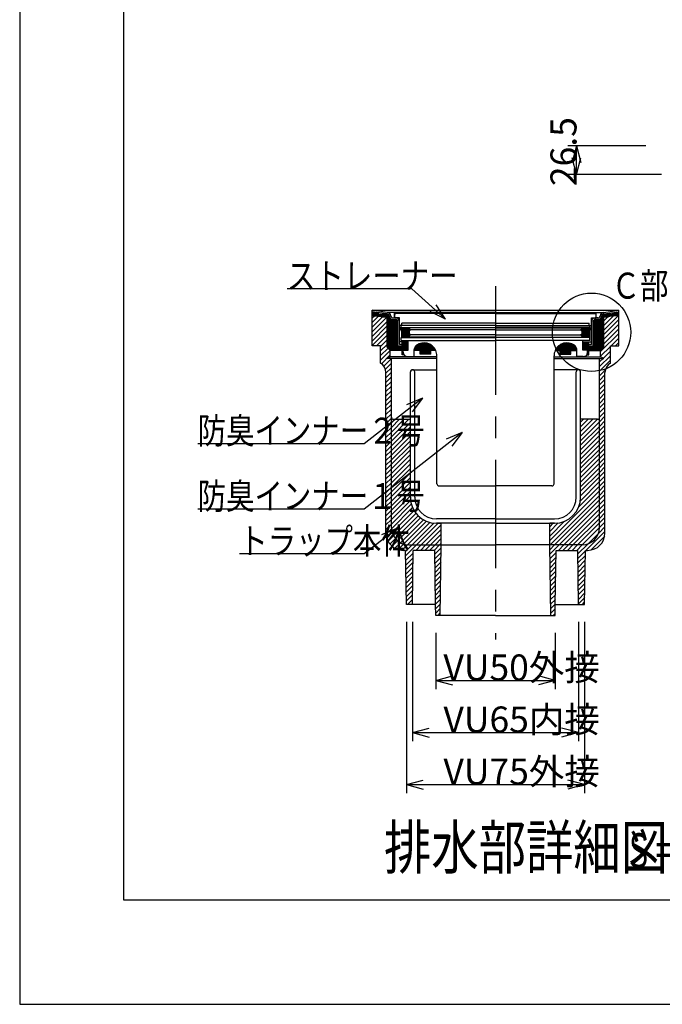
# Model space of a CAD drawing. Extents: x 0 to 2376, y 0 to 1680.
# Drawn here: x 0 to 593, y 0 to 908 of the extents above; entities that cross this region are included whole.
import ezdxf

# ---------------------------------------------------------------- set-up
doc = ezdxf.new("R2010")
doc.units = 0
doc.header["$LTSCALE"] = 8
doc.header["$MEASUREMENT"] = 0
doc.linetypes.add('CENTER2', pattern=[20, 12.5, -2.5, 2.5, -2.5])
for name, color, linetype in [('_0-5_寸法線', 7, 'CONTINUOUS'), ('_0-6_現況線', 7, 'CONTINUOUS'), ('_0-7_枠細線', 7, 'CONTINUOUS'), ('_0-8_枠中線', 7, 'CONTINUOUS'), ('_0-E_極細4', 7, 'CONTINUOUS'), ('_1-1_寸法4', 7, 'CONTINUOUS')]:
    doc.layers.add(name, color=color, linetype=linetype)
doc.styles.get("Standard").update_dxf_attribs({"font": 'txt', "bigfont": 'bigfont.shx'})

msp = doc.modelspace()

# ---------------------------------------------------------------- linework, layer by layer
at = {"layer": '_0-5_寸法線', "color": 7, "linetype": 'Continuous'}
for p, q in [((577.57, 791.76), (505.57, 791.76)), ((513.57, 791.76), (509.43, 776.31)), ((513.57, 791.76), (517.71, 776.31)), ((513.57, 765.26), (513.57, 791.76)), ((513.57, 765.26), (509.43, 780.72)), ((513.57, 765.26), (517.71, 780.72)), ((591.87, 765.26), (505.57, 765.26))]:
    msp.add_line(p, q, dxfattribs=at)
at = {"layer": '_0-6_現況線', "color": 4, "linetype": 'Continuous'}
for p, q in [((0, 1680), (0, 0)), ((0, 0), (2376, 0))]:
    msp.add_line(p, q, dxfattribs=at)
at = {"layer": '_0-8_枠中線', "color": 5, "linetype": 'Continuous'}
for p, q in [((96, 96), (96, 1536)), ((2280, 96), (96, 96))]:
    msp.add_line(p, q, dxfattribs=at)
at = {"layer": '_0-E_極細4', "color": 6, "linetype": 'CENTER2'}
msp.add_line((438.84, 662.14), (438.84, 336.48), dxfattribs=at)
at = {"layer": '_0-E_極細4', "color": 6, "linetype": 'Continuous'}
for p, q in [((325.04, 640.01), (552.64, 640.01)), ((325.04, 638.62), (325.04, 640.01)), ((338.88, 638.04), (325.04, 640.01)), ((325.04, 608.33), (325.04, 639.98)), ((338.88, 636.62), (325.04, 638.59)), ((325.04, 637.7), (331.29, 637.7)), ((325.04, 636.5), (338.88, 636.5)), ((438.84, 638.04), (338.88, 638.04)), ((338.88, 606), (338.88, 636.64)), ((339.86, 605.02), (339.86, 636.39)), ((345.84, 633.04), (345.84, 638.04)), ((345.94, 633.44), (345.94, 636.04)), ((438.84, 637.04), (346.94, 637.04)), ((438.84, 638.04), (538.8, 638.04)), ((438.84, 637.04), (530.74, 637.04)), ((531.74, 633.44), (531.74, 636.04)), ((531.84, 633.04), (531.84, 638.04)), ((537.86, 605.06), (537.86, 636.42)), ((538.8, 638.04), (552.64, 640.01)), ((538.8, 636.62), (552.64, 638.59)), ((538.8, 606), (538.8, 636.64)), ((538.8, 636.5), (552.64, 636.5)), ((546.39, 637.7), (552.64, 637.7)), ((552.64, 638.62), (552.64, 640.01)), ((552.64, 608.33), (552.64, 639.98)), ((325.04, 635.3), (338.88, 635.3)), ((325.04, 635.22), (338.88, 633.62)), ((325.04, 632.89), (327.13, 634.98)), ((325.04, 628.65), (330.93, 634.54)), ((325.04, 624.4), (334.74, 634.1)), ((325.04, 620.16), (338.54, 633.66)), ((325.04, 615.92), (338.88, 629.76)), ((334.72, 634.1), (338.88, 634.1)), ((341.06, 603.82), (341.06, 634.2)), ((342.26, 603.04), (342.26, 632.36)), ((343.46, 603.04), (343.46, 631.76)), ((344.36, 633.04), (346.74, 633.04)), ((344.36, 631.64), (346.74, 631.64)), ((344.66, 603.04), (344.66, 631.64)), ((345.86, 603.04), (345.86, 631.64)), ((350.24, 633.04), (346.34, 633.04)), ((347.06, 603.04), (347.06, 631.61)), ((348.26, 603.04), (348.26, 630.98)), ((348.84, 607.04), (348.84, 629.54)), ((350.24, 627.04), (350.24, 633.04)), ((350.24, 608.44), (350.24, 629.54)), ((438.44, 628.04), (352.44, 628.04)), ((352.44, 626.04), (352.44, 628.04)), ((439.24, 628.04), (525.24, 628.04)), ((525.24, 626.04), (525.24, 628.04)), ((527.44, 627.04), (527.44, 633.04)), ((527.44, 633.04), (531.34, 633.04)), ((527.44, 608.44), (527.44, 629.54)), ((528.84, 607.04), (528.84, 629.54)), ((529.46, 603.04), (529.46, 631.03)), ((530.66, 603.04), (530.66, 631.62)), ((533.32, 633.04), (530.94, 633.04)), ((533.32, 631.64), (530.94, 631.64)), ((531.86, 603.04), (531.86, 631.64)), ((533.06, 603.04), (533.06, 631.64)), ((534.26, 603.04), (534.26, 631.77)), ((535.46, 603.04), (535.46, 632.39)), ((536.66, 603.86), (536.66, 634.4)), ((538.8, 635.3), (552.64, 635.3)), ((552.64, 635.22), (538.8, 633.62)), ((538.8, 621.79), (552.18, 635.17)), ((538.8, 626.03), (547.38, 634.62)), ((538.8, 634.1), (542.96, 634.1)), ((538.8, 630.27), (542.59, 634.06)), ((538.8, 617.54), (552.64, 631.39)), ((538.8, 613.3), (552.64, 627.14)), ((325.04, 611.67), (338.88, 625.52)), ((325.04, 607.43), (338.88, 621.27)), ((352.14, 620.85), (350.54, 623.85)), ((438.84, 623.85), (350.54, 623.85)), ((350.83, 623.3), (359.34, 623.3)), ((438.44, 626.04), (351.24, 626.04)), ((351.47, 622.1), (360.08, 622.1)), ((351.84, 624.24), (351.84, 626.04)), ((351.84, 624.24), (438.84, 624.24)), ((352.11, 620.9), (359.39, 620.9)), ((352.14, 620.85), (352.14, 615.25)), ((352.14, 619.7), (359.34, 619.7)), ((352.14, 618.5), (359.34, 618.5)), ((359.34, 623.85), (359.34, 622.85)), ((360.34, 621.85), (359.34, 622.85)), ((359.34, 620.85), (360.34, 621.85)), ((359.34, 620.85), (359.34, 618.25)), ((360.34, 617.25), (359.34, 618.25)), ((438.84, 621.85), (360.34, 621.85)), ((525.84, 624.24), (438.84, 624.24)), ((438.84, 623.85), (527.14, 623.85)), ((438.84, 621.85), (517.34, 621.85)), ((439.24, 626.04), (526.44, 626.04)), ((517.34, 621.85), (518.34, 622.85)), ((518.34, 620.85), (517.34, 621.85)), ((517.34, 617.25), (518.34, 618.25)), ((517.59, 622.1), (526.21, 622.1)), ((518.28, 620.9), (525.57, 620.9)), ((518.34, 623.85), (518.34, 622.85)), ((518.34, 623.3), (526.85, 623.3)), ((518.34, 620.85), (518.34, 618.25)), ((518.34, 619.7), (525.54, 619.7)), ((518.34, 618.5), (525.54, 618.5)), ((525.54, 620.85), (527.14, 623.85)), ((525.54, 620.85), (525.54, 615.25)), ((525.84, 624.24), (525.84, 626.04)), ((535.84, 601.86), (552.64, 618.66)), ((538.8, 609.06), (552.64, 622.9)), ((329.07, 607.22), (338.88, 617.03)), ((332.84, 606.75), (338.88, 612.79)), ((332.84, 602.5), (338.88, 608.55)), ((358.34, 611.04), (350.24, 611.04)), ((352.84, 608.44), (350.24, 608.44)), ((351.84, 615.04), (438.84, 615.04)), ((351.84, 612.04), (351.84, 615.04)), ((351.84, 612.04), (358.34, 612.04)), ((352.14, 617.3), (360.28, 617.3)), ((352.14, 616.1), (359.34, 616.1)), ((438.84, 615.25), (352.14, 615.25)), ((352.84, 599.04), (352.84, 611.04)), ((353.06, 599.04), (353.06, 611.04)), ((354.26, 603.24), (354.26, 611.04)), ((355.46, 603.24), (355.46, 611.04)), ((356.66, 603.24), (356.66, 611.04)), ((357.86, 603.24), (357.86, 611.04)), ((358.34, 603.24), (358.34, 612.04)), ((358.34, 612.04), (438.84, 612.04)), ((359.34, 616.25), (360.34, 617.25)), ((359.34, 616.25), (359.34, 615.25)), ((438.84, 617.25), (360.34, 617.25)), ((367.46, 603.04), (367.46, 608.71)), ((368.66, 603.04), (368.66, 609.24)), ((369.86, 603.04), (369.86, 609.61)), ((371.06, 603.04), (371.06, 609.85)), ((372.26, 603.04), (372.26, 609.97)), ((373.46, 603.04), (373.46, 609.97)), ((374.66, 603.04), (374.66, 609.85)), ((375.86, 603.04), (375.86, 609.6)), ((377.06, 603.04), (377.06, 609.22)), ((378.26, 603.04), (378.26, 608.69)), ((438.84, 617.25), (517.34, 617.25)), ((438.84, 615.25), (525.54, 615.25)), ((525.84, 615.04), (438.84, 615.04)), ((519.34, 612.04), (438.84, 612.04)), ((499.46, 603.04), (499.46, 608.71)), ((500.66, 603.04), (500.66, 609.24)), ((501.86, 603.04), (501.86, 609.61)), ((503.06, 603.04), (503.06, 609.85)), ((504.26, 603.04), (504.26, 609.97)), ((505.46, 603.04), (505.46, 609.97)), ((506.66, 603.04), (506.66, 609.85)), ((507.86, 603.04), (507.86, 609.6)), ((509.06, 603.04), (509.06, 609.22)), ((510.26, 603.04), (510.26, 608.69)), ((518.34, 616.25), (517.34, 617.25)), ((517.39, 617.3), (525.54, 617.3)), ((518.34, 616.25), (518.34, 615.25)), ((518.34, 616.1), (525.54, 616.1)), ((525.84, 612.04), (519.34, 612.04)), ((519.34, 603.24), (519.34, 612.04)), ((519.34, 611.04), (527.44, 611.04)), ((519.86, 603.24), (519.86, 611.04)), ((521.06, 603.24), (521.06, 611.04)), ((522.26, 603.24), (522.26, 611.04)), ((523.46, 603.24), (523.46, 611.04)), ((524.66, 599.04), (524.66, 611.04)), ((524.84, 599.04), (524.84, 611.04)), ((524.84, 608.44), (527.44, 608.44)), ((525.84, 612.04), (525.84, 615.04)), ((545.45, 607.22), (552.64, 614.41)), ((549.69, 607.22), (552.64, 610.17)), ((325.04, 607.22), (325.04, 608.33)), ((332.84, 607.22), (325.04, 607.22)), ((332.84, 591.22), (332.84, 607.22)), ((332.84, 598.26), (339.73, 605.15)), ((332.84, 594.02), (341.84, 603.02)), ((338.88, 606), (341.84, 603.04)), ((352.84, 603.04), (341.84, 603.04)), ((341.84, 597.22), (341.84, 603.04)), ((352.84, 607.04), (348.84, 607.04)), ((349.46, 603.04), (349.46, 607.04)), ((350.66, 603.04), (350.66, 607.04)), ((351.86, 603.04), (351.86, 607.04)), ((353.84, 601.24), (353.84, 603.24)), ((353.84, 603.24), (358.34, 603.24)), ((354.26, 599.04), (354.26, 599.45)), ((383.72, 603.04), (363.84, 603.04)), ((363.84, 597.24), (363.84, 603.04)), ((363.86, 603.04), (363.86, 603.75)), ((365.06, 603.04), (365.06, 606.87)), ((366.26, 603.04), (366.26, 608.02)), ((369.27, 599.64), (369.27, 603.04)), ((379.27, 599.64), (369.27, 599.64)), ((369.86, 599.64), (369.86, 603.04)), ((371.06, 599.64), (371.06, 603.04)), ((372.26, 599.64), (372.26, 603.04)), ((373.46, 599.64), (373.46, 603.04)), ((374.66, 599.64), (374.66, 603.04)), ((375.86, 599.64), (375.86, 603.04)), ((377.06, 599.64), (377.06, 603.04)), ((378.26, 599.64), (378.26, 603.04)), ((379.27, 599.64), (379.27, 603.04)), ((379.46, 603.04), (379.46, 608)), ((380.66, 603.04), (380.66, 607.09)), ((381.86, 603.04), (381.86, 605.9)), ((383.06, 603.04), (383.06, 604.27)), ((493.95, 603.04), (513.84, 603.04)), ((494.66, 603.04), (494.66, 604.34)), ((495.86, 603.04), (495.86, 605.95)), ((497.06, 603.04), (497.06, 607.13)), ((498.26, 603.04), (498.26, 608.02)), ((498.41, 599.64), (498.41, 603.04)), ((498.41, 599.64), (508.41, 599.64)), ((499.46, 599.64), (499.46, 603.04)), ((500.66, 599.64), (500.66, 603.04)), ((501.86, 599.64), (501.86, 603.04)), ((503.06, 599.64), (503.06, 603.04)), ((504.26, 599.64), (504.26, 603.04)), ((505.46, 599.64), (505.46, 603.04)), ((506.66, 599.64), (506.66, 603.04)), ((507.86, 599.64), (507.86, 603.04)), ((508.41, 599.64), (508.41, 603.04)), ((511.46, 603.04), (511.46, 608)), ((512.66, 603.04), (512.66, 606.81)), ((513.84, 597.24), (513.84, 603.04)), ((523.84, 603.24), (519.34, 603.24)), ((523.46, 599.04), (523.46, 599.54)), ((523.84, 601.24), (523.84, 603.24)), ((524.84, 607.04), (528.84, 607.04)), ((524.84, 603.04), (535.84, 603.04)), ((525.86, 603.04), (525.86, 607.04)), ((527.06, 603.04), (527.06, 607.04)), ((528.26, 603.04), (528.26, 607.04)), ((535.84, 597.61), (544.84, 606.61)), ((538.8, 606), (535.84, 603.04)), ((535.84, 597.22), (535.84, 603.04)), ((538.34, 595.87), (544.84, 602.37)), ((544.84, 607.22), (552.64, 607.22)), ((544.84, 591.22), (544.84, 607.22)), ((552.64, 607.22), (552.64, 608.33)), ((333.72, 590.65), (341.84, 598.78)), ((335.85, 588.55), (342.84, 595.53)), ((337.31, 585.76), (342.84, 591.29)), ((338.88, 595.62), (341.84, 597.22)), ((384.84, 595.62), (338.88, 595.62)), ((384.84, 597.22), (341.84, 597.22)), ((342.84, 541.47), (342.84, 595.62)), ((354.5, 599.04), (352.84, 599.04)), ((357.84, 597.24), (363.84, 597.24)), ((384.84, 595.03), (384.84, 597.99)), ((384.84, 480.04), (384.84, 597.99)), ((492.84, 595.03), (492.84, 597.99)), ((492.84, 480.04), (492.84, 597.99)), ((492.84, 597.22), (535.84, 597.22)), ((492.84, 595.62), (538.8, 595.62)), ((519.84, 597.24), (513.84, 597.24)), ((523.18, 599.04), (524.84, 599.04)), ((534.84, 588.13), (544.84, 598.13)), ((534.84, 592.37), (538.09, 595.62)), ((534.84, 541.47), (534.84, 595.62)), ((534.84, 583.89), (544.84, 593.89)), ((538.8, 595.62), (535.84, 597.22)), ((337.84, 582.05), (342.84, 587.05)), ((337.84, 577.81), (342.84, 582.81)), ((337.84, 434.62), (337.84, 582.56)), ((360.34, 467.62), (360.34, 583.22)), ((362.34, 585.22), (384.84, 585.22)), ((364.34, 467.62), (364.34, 583.22)), ((515.34, 585.22), (492.84, 585.22)), ((513.34, 467.62), (513.34, 583.22)), ((517.34, 467.62), (517.34, 583.22)), ((534.84, 579.64), (540.12, 584.93)), ((539.84, 434.62), (539.84, 582.56)), ((337.84, 573.56), (342.84, 578.56)), ((337.84, 569.32), (342.84, 574.32)), ((534.84, 575.4), (539.84, 580.4)), ((534.84, 571.16), (539.84, 576.16)), ((337.84, 565.08), (342.84, 570.08)), ((337.84, 560.83), (342.84, 565.83)), ((534.84, 566.92), (539.84, 571.92)), ((534.84, 562.67), (539.84, 567.67)), ((534.84, 558.43), (539.84, 563.43)), ((337.84, 556.59), (342.84, 561.59)), ((337.84, 552.35), (342.84, 557.35)), ((534.84, 554.19), (539.84, 559.19)), ((534.84, 549.95), (539.84, 554.95)), ((337.84, 548.11), (342.84, 553.11)), ((337.84, 543.86), (342.84, 548.86)), ((534.84, 545.7), (539.84, 550.7)), ((534.84, 541.46), (539.84, 546.46)), ((337.84, 539.62), (342.84, 544.62)), ((337.84, 535.38), (342.84, 540.38)), ((337.84, 531.14), (342.84, 536.14)), ((342.84, 439.62), (342.84, 541.47)), ((342.84, 540.38), (343.04, 540.58)), ((342.84, 523.41), (358.91, 539.48)), ((342.84, 527.65), (354.67, 539.48)), ((342.84, 531.89), (350.43, 539.48)), ((342.84, 536.14), (346.18, 539.48)), ((342.84, 519.17), (360.34, 536.67)), ((344.59, 539.48), (360.34, 539.48)), ((517.34, 523.96), (532.86, 539.48)), ((517.34, 528.2), (528.62, 539.48)), ((517.34, 532.45), (524.37, 539.48)), ((517.34, 536.69), (520.13, 539.48)), ((533.09, 539.48), (517.34, 539.48)), ((517.34, 519.72), (534.84, 537.22)), ((534.84, 537.22), (539.84, 542.22)), ((534.84, 439.62), (534.84, 541.47)), ((534.84, 541.46), (534.84, 541.46)), ((534.84, 532.97), (539.84, 537.97)), ((337.84, 526.89), (342.84, 531.89)), ((337.84, 522.65), (342.84, 527.65)), ((342.84, 514.92), (360.34, 532.42)), ((342.84, 510.68), (360.34, 528.18)), ((517.34, 515.47), (534.84, 532.97)), ((517.34, 511.23), (534.84, 528.73)), ((534.84, 528.73), (539.84, 533.73)), ((534.84, 524.49), (539.84, 529.49)), ((337.84, 518.41), (342.84, 523.41)), ((337.84, 514.17), (342.84, 519.17)), ((342.84, 506.44), (360.34, 523.94)), ((342.84, 502.2), (360.34, 519.7)), ((360.34, 467.62), (360.34, 521.62)), ((517.34, 506.99), (534.84, 524.49)), ((517.34, 467.62), (517.34, 521.62)), ((517.34, 502.75), (534.84, 520.25)), ((534.84, 520.25), (539.84, 525.25)), ((534.84, 516), (539.84, 521)), ((337.84, 509.92), (342.84, 514.92)), ((337.84, 505.68), (342.84, 510.68)), ((342.84, 497.95), (360.34, 515.45)), ((342.84, 493.71), (360.34, 511.21)), ((517.34, 498.5), (534.84, 516)), ((517.34, 494.26), (534.84, 511.76)), ((534.84, 511.76), (539.84, 516.76)), ((534.84, 507.52), (539.84, 512.52)), ((337.84, 501.44), (342.84, 506.44)), ((337.84, 497.2), (342.84, 502.2)), ((342.84, 489.47), (360.34, 506.97)), ((342.84, 485.22), (360.34, 502.72)), ((517.34, 490.02), (534.84, 507.52)), ((517.34, 485.78), (534.84, 503.28)), ((534.84, 503.28), (539.84, 508.28)), ((534.84, 499.03), (539.84, 504.03)), ((534.84, 494.79), (539.84, 499.79)), ((337.84, 492.95), (342.84, 497.95)), ((337.84, 488.71), (342.84, 493.71)), ((342.84, 480.98), (360.34, 498.48)), ((342.84, 476.74), (360.34, 494.24)), ((517.34, 481.53), (534.84, 499.03)), ((517.34, 477.29), (534.84, 494.79)), ((517.34, 473.05), (534.84, 490.55)), ((534.84, 490.55), (539.84, 495.55)), ((534.84, 486.31), (539.84, 491.31)), ((337.84, 484.47), (342.84, 489.47)), ((337.84, 480.22), (342.84, 485.22)), ((342.84, 472.5), (360.34, 490)), ((342.84, 468.25), (360.34, 485.75)), ((342.84, 464.01), (360.34, 481.51)), ((517.11, 464.34), (534.84, 482.06)), ((517.34, 468.81), (534.84, 486.31)), ((534.84, 482.06), (539.84, 487.06)), ((534.84, 477.82), (539.84, 482.82)), ((337.84, 475.98), (342.84, 480.98)), ((337.84, 471.74), (342.84, 476.74)), ((337.84, 467.5), (342.84, 472.5)), ((342.84, 459.77), (360.34, 477.27)), ((342.84, 455.53), (360.34, 473.03)), ((386.84, 478.04), (438.84, 478.04)), ((490.84, 478.04), (438.84, 478.04)), ((488.84, 427.58), (534.84, 473.58)), ((515.55, 458.53), (534.84, 477.82)), ((534.84, 473.58), (539.84, 478.58)), ((534.84, 469.34), (539.84, 474.34)), ((337.84, 463.25), (342.84, 468.25)), ((337.84, 459.01), (342.84, 464.01)), ((342.84, 451.28), (360.34, 468.78)), ((342.84, 447.04), (360.51, 464.72)), ((489.13, 423.62), (534.84, 469.34)), ((493.37, 423.62), (534.84, 465.09)), ((534.84, 465.09), (539.84, 470.09)), ((534.84, 460.85), (539.84, 465.85)), ((337.84, 454.77), (342.84, 459.77)), ((337.84, 450.53), (342.84, 455.53)), ((342.84, 442.8), (361.22, 461.18)), ((342.87, 438.59), (362.33, 458.05)), ((343.52, 435), (363.77, 455.25)), ((497.61, 423.62), (534.84, 460.85)), ((501.85, 423.62), (534.84, 456.61)), ((534.84, 456.61), (539.84, 461.61)), ((534.84, 452.36), (539.84, 457.36)), ((337.84, 446.28), (342.84, 451.28)), ((337.84, 442.04), (342.84, 447.04)), ((344.77, 432), (365.51, 452.74)), ((346.48, 429.47), (367.52, 450.51)), ((348.59, 427.34), (369.79, 448.54)), ((351.11, 425.61), (372.34, 446.84)), ((354.08, 424.35), (375.18, 445.44)), ((438.84, 447.62), (384.34, 447.62)), ((438.84, 447.62), (493.34, 447.62)), ((488.84, 431.82), (502.43, 445.41)), ((506.1, 423.62), (534.84, 452.36)), ((510.34, 423.62), (534.84, 448.12)), ((534.84, 448.12), (539.84, 453.12)), ((534.84, 443.88), (539.84, 448.88)), ((337.84, 437.8), (342.84, 442.8)), ((337.87, 433.59), (342.87, 438.59)), ((357.65, 423.67), (378.36, 444.38)), ((361.85, 423.62), (381.96, 443.74)), ((366.09, 423.62), (386.09, 443.62)), ((370.33, 423.62), (388.84, 442.13)), ((374.57, 423.62), (388.84, 437.89)), ((436.98, 443.62), (384.34, 443.62)), ((384.34, 443.62), (388.84, 443.62)), ((388.84, 423.62), (388.84, 443.62)), ((438.84, 443.62), (436.98, 443.62)), ((438.84, 443.62), (440.7, 443.62)), ((440.7, 443.62), (493.34, 443.62)), ((488.84, 436.06), (496.62, 443.85)), ((488.84, 440.31), (492.16, 443.62)), ((488.84, 423.62), (488.84, 443.62)), ((493.34, 443.62), (488.84, 443.62)), ((514.58, 423.62), (534.84, 443.88)), ((518.82, 423.62), (534.84, 439.64)), ((522.31, 418.62), (539.84, 436.15)), ((534.02, 434.58), (539.84, 440.39)), ((534.84, 439.64), (539.84, 444.64)), ((338.52, 430), (343.52, 435)), ((339.77, 427), (344.77, 432)), ((341.48, 424.47), (346.48, 429.47)), ((343.59, 422.34), (348.59, 427.34)), ((378.82, 423.62), (388.84, 433.64)), ((383.06, 423.62), (388.84, 429.4)), ((523.88, 424.44), (534.02, 434.58)), ((526.84, 418.91), (539.55, 431.63)), ((346.11, 420.61), (351.11, 425.61)), ((349.08, 419.35), (354.08, 424.35)), ((352.65, 418.67), (357.65, 423.67)), ((355.84, 418.62), (353.84, 418.62)), ((356.64, 368.62), (355.84, 418.62)), ((355.85, 417.63), (361.85, 423.62)), ((355.92, 413.45), (366.09, 423.62)), ((358.84, 423.62), (388.84, 423.62)), ((362.34, 368.62), (362.84, 418.62)), ((382.84, 418.62), (362.84, 418.62)), ((365.33, 418.62), (370.33, 423.62)), ((369.57, 418.62), (374.57, 423.62)), ((373.82, 418.62), (378.82, 423.62)), ((378.06, 418.62), (383.06, 423.62)), ((382.3, 418.62), (387.3, 423.62)), ((383.67, 368.62), (382.84, 418.62)), ((382.9, 414.98), (388.8, 420.87)), ((387.3, 423.62), (388.84, 425.16)), ((387.84, 358.62), (388.84, 423.62)), ((388.83, 423.42), (388.84, 423.62)), ((388.84, 423.62), (438.84, 423.62)), ((488.84, 423.62), (438.84, 423.62)), ((488.84, 423.34), (489.13, 423.62)), ((488.84, 423.42), (488.84, 423.62)), ((489.84, 358.62), (488.84, 423.62)), ((518.84, 423.62), (488.84, 423.62)), ((488.91, 419.16), (493.37, 423.62)), ((488.97, 414.98), (497.61, 423.62)), ((494, 368.62), (494.84, 418.62)), ((494.84, 418.62), (514.84, 418.62)), ((496.85, 418.62), (501.85, 423.62)), ((501.1, 418.62), (506.1, 423.62)), ((505.34, 418.62), (510.34, 423.62)), ((509.58, 418.62), (514.58, 423.62)), ((513.82, 418.62), (518.82, 423.62)), ((515.34, 368.62), (514.84, 418.62)), ((514.87, 415.43), (523.88, 424.44)), ((514.91, 411.23), (521.83, 418.14)), ((521.04, 368.62), (521.84, 418.62)), ((521.84, 418.62), (523.84, 418.62)), ((355.99, 409.28), (362.81, 416.1)), ((356.05, 405.1), (362.77, 411.82)), ((382.97, 410.8), (388.73, 416.56)), ((383.04, 406.63), (388.66, 412.26)), ((489.04, 410.8), (494.8, 416.57)), ((489.1, 406.63), (494.73, 412.26)), ((514.95, 407.02), (521.76, 413.83)), ((515, 402.82), (521.69, 409.52)), ((356.12, 400.93), (362.73, 407.53)), ((356.19, 396.75), (362.68, 403.25)), ((383.11, 402.46), (388.6, 407.95)), ((383.18, 398.28), (388.53, 403.64)), ((489.16, 402.45), (494.66, 407.94)), ((489.23, 398.27), (494.59, 403.63)), ((515.04, 398.62), (521.62, 405.21)), ((515.08, 394.42), (521.55, 400.9)), ((356.25, 392.58), (362.64, 398.96)), ((356.32, 388.4), (362.6, 394.68)), ((383.25, 394.11), (388.46, 399.33)), ((383.32, 389.94), (388.4, 395.02)), ((383.39, 385.77), (388.33, 390.71)), ((489.29, 394.09), (494.52, 399.32)), ((489.36, 389.91), (494.44, 395)), ((489.42, 385.73), (494.37, 390.69)), ((515.12, 390.22), (521.49, 396.59)), ((515.16, 386.02), (521.42, 392.27)), ((356.39, 384.22), (362.56, 390.39)), ((356.46, 380.05), (362.51, 386.11)), ((356.52, 375.87), (362.47, 381.82)), ((383.46, 381.59), (388.27, 386.4)), ((383.52, 377.42), (388.2, 382.09)), ((489.49, 381.56), (494.3, 386.37)), ((489.55, 377.38), (494.23, 382.06)), ((515.21, 381.82), (521.35, 387.96)), ((515.25, 377.62), (521.28, 383.65)), ((356.59, 371.7), (362.43, 377.53)), ((357.76, 368.62), (362.38, 373.25)), ((383.59, 373.25), (388.13, 377.78)), ((383.66, 369.07), (388.07, 373.48)), ((489.61, 373.2), (494.16, 377.74)), ((489.68, 369.02), (494.08, 373.43)), ((515.29, 373.42), (521.21, 379.34)), ((515.33, 369.22), (521.14, 375.03)), ((383.67, 368.62), (356.64, 368.62)), ((362, 368.62), (362.34, 368.96)), ((383.84, 358.62), (383.67, 368.62)), ((383.73, 364.9), (388, 369.17)), ((383.8, 360.73), (387.93, 364.86)), ((489.74, 364.84), (494.01, 369.11)), ((489.81, 360.66), (493.94, 364.8)), ((493.84, 358.62), (494, 368.62)), ((494, 368.62), (521.04, 368.62)), ((518.98, 368.62), (521.07, 370.72)), ((438.84, 358.62), (383.84, 358.62)), ((385.94, 358.62), (387.87, 360.55)), ((438.84, 358.62), (493.84, 358.62)), ((492.01, 358.62), (493.87, 360.48))]:
    msp.add_line(p, q, dxfattribs=at)
for centre, radius, start, end in [((338.88, 634.54), 3.5, 4.15099, 90), ((338.88, 634.54), 2.1, 4.15099, 90), ((346.94, 636.04), 1, 155.94545, 180), ((346.94, 636.04), 1, 90, 155.94545), ((530.74, 636.04), 1, 24.05455, 90), ((530.74, 636.04), 1, 0, 24.05455), ((538.8, 634.54), 3.5, 90, 175.84901), ((538.8, 634.54), 2.1, 90, 175.84901), ((344.36, 635.04), 3.4, 183.35089, 270), ((344.36, 635.04), 2, 183.35089, 270), ((346.34, 633.44), 0.4, 180, 270), ((346.74, 629.54), 3.5, 0, 90), ((346.74, 629.54), 2.1, 0, 90), ((351.24, 627.04), 1, 180, 270), ((526.44, 627.04), 1, 270, 360), ((530.94, 629.54), 3.5, 90, 180), ((530.94, 629.54), 2.1, 90, 180), ((531.34, 633.44), 0.4, 270, 360), ((533.32, 635.04), 2, 270, 356.64911), ((533.32, 635.04), 3.4, 270, 356.64911), ((372.84, 597.99), 12, 24.88695, 124.83371), ((504.84, 597.99), 12, 55.16629, 155.11305), ((357.84, 601.24), 4, 180, 270), ((369.84, 603.24), 6, 129.9705, 181.9251), ((372.84, 597.99), 12, 0, 24.88695), ((504.84, 597.99), 12, 155.11305, 180), ((507.84, 603.24), 6, 358.0749, 50.0295), ((519.84, 601.24), 4, 270, 360), ((327.84, 582.56), 10, 0, 60), ((549.84, 582.56), 10, 120, 180), ((362.34, 583.22), 2, 90, 180), ((362.34, 583.22), 2, 0, 90), ((515.34, 583.22), 2, 90, 180), ((515.34, 583.22), 2, 0, 90), ((344.84, 541.47), 2, 180, 262.81924), ((532.84, 541.47), 2, 277.18076, 360), ((386.84, 480.04), 2, 180, 270.00046), ((490.84, 480.04), 2, 269.99954, 360), ((384.34, 467.62), 24, 180, 270), ((384.34, 467.62), 20, 180, 270), ((493.34, 467.62), 20, 270, 360), ((493.34, 467.62), 24, 270, 360), ((358.84, 439.62), 16, 180, 270), ((518.84, 439.62), 16, 270, 360), ((353.84, 434.62), 16, 180, 270), ((523.84, 434.62), 16, 270, 360)]:
    msp.add_arc(centre, radius, start, end, dxfattribs=at)
at = {"layer": '_1-1_寸法4', "color": 7, "linetype": 'Continuous'}
for p, q in [((361.83, 659.76), (246.63, 659.76)), ((392.83, 631.7), (361.83, 659.76)), ((392.83, 631.7), (384.15, 645.14)), ((392.83, 631.7), (378.59, 639)), ((371.61, 559.09), (317.79, 516.96)), ((371.61, 559.09), (356.89, 552.83)), ((371.61, 559.09), (361.99, 546.31)), ((408.17, 527.34), (317.79, 456.66)), ((408.17, 527.34), (393.44, 521.08)), ((408.17, 527.34), (398.54, 514.55)), ((317.79, 516.96), (164.19, 516.96)), ((317.79, 456.66), (164.19, 456.66)), ((348.58, 439.07), (317.79, 415.32)), ((348.58, 439.07), (333.82, 432.91)), ((348.58, 439.07), (338.87, 426.36)), ((317.79, 415.32), (202.59, 415.32)), ((356.64, 352.62), (356.64, 194.62)), ((362.34, 352.62), (362.34, 242.62)), ((515.34, 352.62), (515.34, 242.62)), ((521.04, 352.62), (521.04, 194.62)), ((383.84, 342.62), (383.84, 290.62)), ((493.84, 342.62), (493.84, 290.62)), ((383.84, 298.62), (399.29, 302.76)), ((493.84, 298.62), (478.38, 302.76)), ((383.84, 298.62), (399.29, 294.48)), ((383.84, 298.62), (493.84, 298.62)), ((493.84, 298.62), (478.38, 294.48)), ((362.34, 250.62), (377.79, 254.76)), ((515.34, 250.62), (499.88, 254.76)), ((362.34, 250.62), (377.79, 246.48)), ((362.34, 250.62), (515.34, 250.62)), ((515.34, 250.62), (499.88, 246.48)), ((356.64, 202.62), (372.09, 206.76)), ((356.64, 202.62), (372.09, 198.48)), ((356.64, 202.62), (521.04, 202.62)), ((521.04, 202.62), (505.58, 206.76)), ((521.04, 202.62), (505.58, 198.48))]:
    msp.add_line(p, q, dxfattribs=at)
msp.add_circle((527.44, 619.72), 36.12, dxfattribs=at)

# ---------------------------------------------------------------- texts
at = {"layer": '_0-5_寸法線', "color": 7}
msp.add_text('26.5', height=24, rotation=90, dxfattribs=at).set_placement((513.57, 754.51))
at = {"layer": '_0-7_枠細線', "color": 5}
for s, height, width, p in [('排水部詳細図', 40, 0.8, (336.03, 124.76)), ('Ｓ＝１：４', 32, 0.6, (557.67, 125.73))]:
    msp.add_text(s, height=height, dxfattribs=dict(at, width=width)).set_placement(p)
at = {"layer": '_1-1_寸法4', "color": 7, "width": 0.8}
for s, p in [('ストレーナー', (246.63, 659.76)), ('防臭インナー２号', (164.19, 516.96)), ('防臭インナー１号', (164.19, 456.66)), ('トラップ本体', (202.59, 415.32))]:
    msp.add_text(s, height=24, rotation=360, dxfattribs=at).set_placement(p)
msp.add_text('Ｃ部', height=24, dxfattribs=at).set_placement((546.01, 650.7))
at = {"layer": '_1-1_寸法4', "color": 7}
for s, p in [('VU50外接', (390.84, 298.62)), ('VU65内接', (390.84, 250.62)), ('VU75外接', (390.84, 202.62))]:
    msp.add_text(s, height=24, dxfattribs=at).set_placement(p)

doc.saveas('drawing.dxf')
